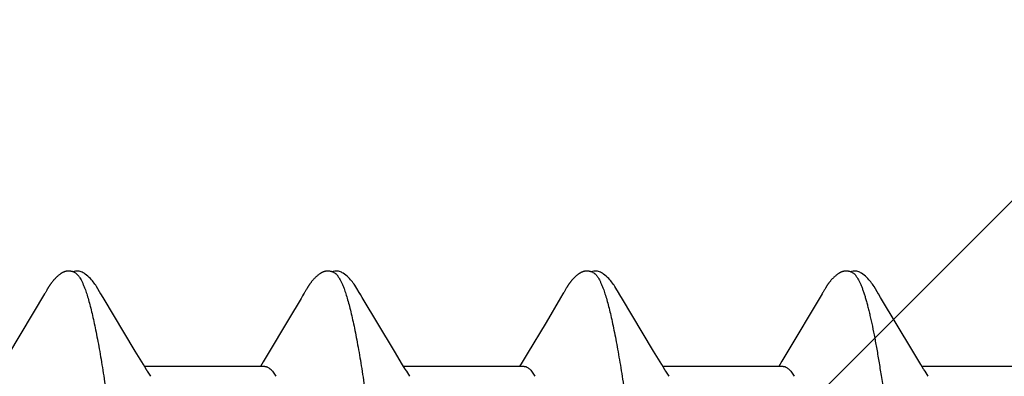
# Model space of a CAD drawing. Units: inches. Extents: x 86.8 to 97.6, y 44.9 to 55.6.
# Drawn here: x 96.3 to 96.6, y 46.3 to 46.4 of the extents above; entities that cross this region are included whole.
import ezdxf

# ---------------------------------------------------------------- set-up
doc = ezdxf.new("R2010")
doc.units = ezdxf.units.IN
doc.header["$MEASUREMENT"] = 0
doc.layers.add('DIMENSION', color=9, linetype='Continuous', lineweight=0)
doc.layers.add('SCREW', color=9, linetype='Continuous', lineweight=0)
doc.layers.add('Fastener', color=9, linetype='Continuous')

# ---------------------------------------------------------------- blocks, each defined once
blk = doc.blocks.new('#12-14 x 2.00 HWH Steel Fastener')
at = {"layer": 'Fastener', "linetype": 'Continuous'}
for p, q in [((1.1481, 0.10049), (1.14796, 0.10026)), ((1.14819, 0.10064), (1.1481, 0.10049)), ((1.14825, 0.10075), (1.14819, 0.10064)), ((1.14857, 0.10131), (1.14825, 0.10075)), ((1.14869, 0.10152), (1.14857, 0.10131)), ((1.21949, 0.10047), (1.21931, 0.10018)), ((1.21958, 0.10063), (1.21949, 0.10047)), ((1.21964, 0.10074), (1.21958, 0.10063)), ((1.21995, 0.10128), (1.21964, 0.10074)), ((1.22007, 0.10149), (1.21995, 0.10128)), ((1.2909, 0.1005), (1.29075, 0.10025)), ((1.29099, 0.10064), (1.2909, 0.1005)), ((1.29105, 0.10075), (1.29099, 0.10064)), ((1.29135, 0.10128), (1.29105, 0.10075)), ((1.29146, 0.10147), (1.29135, 0.10128)), ((1.29156, 0.10164), (1.29146, 0.10147)), ((1.29165, 0.1018), (1.29156, 0.10164)), ((1.3623, 0.1005), (1.36215, 0.10024)), ((1.36239, 0.10064), (1.3623, 0.1005)), ((1.36245, 0.10075), (1.36239, 0.10064)), ((1.36275, 0.10129), (1.36245, 0.10075)), ((1.36287, 0.10149), (1.36275, 0.10129)), ((1.36298, 0.10168), (1.36287, 0.10149)), ((1.14796, 0.10026), (1.13802, 0.08359)), ((1.16405, 0.09926), (1.16346, 0.10024)), ((1.17291, 0.08446), (1.16405, 0.09926)), ((1.2186, 0.099), (1.21516, 0.09318)), ((1.23546, 0.09925), (1.23486, 0.10023)), ((1.24432, 0.08444), (1.23546, 0.09925)), ((1.29011, 0.09918), (1.28609, 0.0924)), ((1.29075, 0.10025), (1.29011, 0.09918)), ((1.30685, 0.09926), (1.30626, 0.10023)), ((1.31571, 0.08446), (1.30685, 0.09926)), ((1.36215, 0.10024), (1.3522, 0.08354)), ((1.37825, 0.09926), (1.37766, 0.10024)), ((1.38711, 0.08446), (1.37825, 0.09926)), ((1.21516, 0.09318), (1.20929, 0.08336)), ((1.28609, 0.0924), (1.28088, 0.08368)), ((1.17515, 0.08075), (1.17291, 0.08446)), ((1.24656, 0.08073), (1.24432, 0.08444)), ((1.31795, 0.08075), (1.31571, 0.08446)), ((1.38935, 0.08075), (1.38711, 0.08446)), ((1.20817, 0.08152), (1.2074, 0.08025)), ((1.20929, 0.08336), (1.20817, 0.08152)), ((1.27954, 0.08146), (1.2788, 0.08025)), ((1.28088, 0.08368), (1.27954, 0.08146)), ((1.35107, 0.08168), (1.3502, 0.08025)), ((1.3522, 0.08354), (1.35107, 0.08168)), ((1.17589, 0.07953), (1.17515, 0.08075)), ((1.20864, 0.08025), (1.17545, 0.08025)), ((1.17719, 0.07752), (1.1763, 0.0789)), ((1.24729, 0.07952), (1.24656, 0.08073)), ((1.28004, 0.08025), (1.24685, 0.08025)), ((1.24859, 0.07752), (1.2477, 0.0789)), ((1.31869, 0.07953), (1.31795, 0.08075)), ((1.35144, 0.08025), (1.31825, 0.08025)), ((1.31999, 0.07752), (1.3191, 0.0789)), ((1.39009, 0.07953), (1.38935, 0.08075)), ((1.42284, 0.08025), (1.38965, 0.08025)), ((1.39139, 0.07752), (1.3905, 0.0789))]:
    blk.add_line(p, q, dxfattribs=at)
for points in [[(1.1542, 0.10651), (1.1541, 0.1065), (1.154, 0.10649), (1.1539, 0.10647), (1.1538, 0.10645), (1.1537, 0.10643), (1.15361, 0.10641), (1.15352, 0.10638), (1.15343, 0.10635), (1.15334, 0.10632), (1.15325, 0.10628), (1.15316, 0.10624), (1.15307, 0.1062), (1.15298, 0.10616), (1.15289, 0.10611), (1.1528, 0.10607), (1.15271, 0.10601), (1.15262, 0.10596), (1.15253, 0.1059), (1.15243, 0.10584), (1.15233, 0.10577), (1.15223, 0.10569), (1.15211, 0.10561), (1.15199, 0.10551), (1.15185, 0.1054), (1.15172, 0.10529), (1.1516, 0.10519), (1.15147, 0.10508), (1.15135, 0.10497), (1.15124, 0.10486), (1.15112, 0.10475), (1.15101, 0.10464), (1.15091, 0.10454), (1.15081, 0.10443), (1.15071, 0.10433), (1.15061, 0.10423), (1.15052, 0.10413), (1.15043, 0.10402), (1.15035, 0.10392), (1.15026, 0.10382), (1.15018, 0.10372), (1.1501, 0.10362), (1.15002, 0.10352), (1.14994, 0.10342), (1.14987, 0.10333), (1.14979, 0.10323), (1.14972, 0.10313), (1.14965, 0.10303), (1.14958, 0.10293), (1.14952, 0.10284), (1.14945, 0.10274), (1.14939, 0.10265), (1.14932, 0.10255), (1.14926, 0.10246), (1.1492, 0.10237), (1.14914, 0.10228), (1.14908, 0.10218), (1.14903, 0.10209), (1.14897, 0.102), (1.14891, 0.1019), (1.14886, 0.10181), (1.1488, 0.10172), (1.14869, 0.10152)], [(1.15623, 0.10617), (1.15618, 0.10619), (1.15608, 0.10623), (1.15598, 0.10627), (1.15586, 0.10631), (1.15573, 0.10635), (1.15559, 0.10639), (1.15545, 0.10642), (1.1553, 0.10645), (1.15515, 0.10648), (1.15499, 0.1065), (1.15485, 0.10651), (1.1547, 0.10652), (1.15457, 0.10652), (1.15444, 0.10652), (1.15432, 0.10652), (1.1542, 0.10651)], [(1.1583, 0.10621), (1.15804, 0.10632), (1.15778, 0.10641), (1.1575, 0.10647), (1.15722, 0.10651), (1.15689, 0.10653), (1.1565, 0.10651), (1.15607, 0.10645), (1.15569, 0.10636)], [(1.16348, 0.1002), (1.16227, 0.10225), (1.16203, 0.10263), (1.16182, 0.10293), (1.1616, 0.10324), (1.16136, 0.10354), (1.16111, 0.10385), (1.16084, 0.10416), (1.16055, 0.10447), (1.16023, 0.10479), (1.15988, 0.10511), (1.15951, 0.10542), (1.15914, 0.10571), (1.15883, 0.10592), (1.15856, 0.10608), (1.1583, 0.10621)], [(1.22568, 0.10652), (1.22557, 0.10651), (1.22546, 0.1065), (1.22535, 0.10648), (1.22525, 0.10646), (1.22515, 0.10644), (1.22505, 0.10642), (1.22496, 0.10639), (1.22486, 0.10636), (1.22477, 0.10633), (1.22468, 0.10629), (1.22458, 0.10625), (1.22449, 0.10621), (1.2244, 0.10617), (1.22431, 0.10612), (1.22422, 0.10607), (1.22412, 0.10602), (1.22403, 0.10596), (1.22393, 0.1059), (1.22383, 0.10584), (1.22373, 0.10577), (1.22362, 0.10569), (1.2235, 0.1056), (1.22337, 0.10549), (1.22322, 0.10538), (1.22309, 0.10526), (1.22295, 0.10515), (1.22282, 0.10503), (1.2227, 0.10492), (1.22258, 0.1048), (1.22246, 0.10469), (1.22235, 0.10458), (1.22224, 0.10447), (1.22213, 0.10436), (1.22203, 0.10425), (1.22194, 0.10414), (1.22184, 0.10404), (1.22175, 0.10393), (1.22167, 0.10383), (1.22158, 0.10372), (1.2215, 0.10362), (1.22142, 0.10352), (1.22134, 0.10342), (1.22126, 0.10332), (1.22119, 0.10322), (1.22112, 0.10313), (1.22105, 0.10303), (1.22098, 0.10293), (1.22092, 0.10284), (1.22085, 0.10275), (1.22079, 0.10266), (1.22073, 0.10256), (1.22067, 0.10248), (1.22061, 0.10239), (1.22056, 0.1023), (1.2205, 0.10221), (1.22045, 0.10213), (1.22039, 0.10204), (1.22034, 0.10195), (1.22029, 0.10186), (1.22023, 0.10177), (1.22018, 0.10168), (1.22007, 0.10149)], [(1.22763, 0.10617), (1.22757, 0.1062), (1.22747, 0.10624), (1.22736, 0.10628), (1.22724, 0.10632), (1.22711, 0.10636), (1.22697, 0.10639), (1.22682, 0.10643), (1.22667, 0.10646), (1.22652, 0.10648), (1.22637, 0.1065), (1.22622, 0.10651), (1.22607, 0.10652), (1.22593, 0.10652), (1.2258, 0.10652), (1.22568, 0.10652)], [(1.2297, 0.10622), (1.22944, 0.10632), (1.22917, 0.10641), (1.2289, 0.10647), (1.22862, 0.10651), (1.22829, 0.10653), (1.2279, 0.10651), (1.22747, 0.10645), (1.22709, 0.10636)], [(1.23489, 0.10019), (1.23368, 0.10224), (1.23343, 0.10263), (1.23322, 0.10293), (1.233, 0.10323), (1.23276, 0.10354), (1.23251, 0.10385), (1.23224, 0.10416), (1.23195, 0.10447), (1.23163, 0.10479), (1.23129, 0.10511), (1.23091, 0.10542), (1.23054, 0.10571), (1.23023, 0.10592), (1.22996, 0.10608), (1.2297, 0.10622)], [(1.29702, 0.10651), (1.29692, 0.10651), (1.29684, 0.10649), (1.29675, 0.10648), (1.29667, 0.10647), (1.29658, 0.10645), (1.2965, 0.10643), (1.29642, 0.10641), (1.29634, 0.10639), (1.29626, 0.10636), (1.29618, 0.10633), (1.29611, 0.10631), (1.29603, 0.10627), (1.29595, 0.10624), (1.29587, 0.10621), (1.2958, 0.10617), (1.29572, 0.10613), (1.29564, 0.10609), (1.29557, 0.10605), (1.29549, 0.106), (1.29541, 0.10595), (1.29533, 0.1059), (1.29524, 0.10585), (1.29516, 0.10579), (1.29507, 0.10573), (1.29498, 0.10566), (1.29488, 0.10558), (1.29476, 0.10549), (1.29464, 0.1054), (1.29453, 0.1053), (1.29442, 0.10521), (1.29431, 0.10511), (1.2942, 0.10502), (1.2941, 0.10492), (1.294, 0.10483), (1.2939, 0.10473), (1.29381, 0.10464), (1.29372, 0.10455), (1.29363, 0.10445), (1.29354, 0.10436), (1.29346, 0.10428), (1.29338, 0.10419), (1.2933, 0.1041), (1.29322, 0.10401), (1.29315, 0.10393), (1.29308, 0.10384), (1.29301, 0.10375), (1.29294, 0.10367), (1.29287, 0.10359), (1.2928, 0.1035), (1.29274, 0.10342), (1.29267, 0.10333), (1.29261, 0.10325), (1.29255, 0.10317), (1.29249, 0.10309), (1.29244, 0.10301), (1.29238, 0.10293), (1.29232, 0.10285), (1.29227, 0.10277), (1.29222, 0.1027), (1.29217, 0.10262), (1.29212, 0.10255), (1.29207, 0.10247), (1.29202, 0.1024), (1.29197, 0.10233), (1.29193, 0.10225), (1.29188, 0.10218), (1.29184, 0.10211), (1.29179, 0.10203), (1.29175, 0.10196), (1.29165, 0.1018)], [(1.29903, 0.10617), (1.29895, 0.10621), (1.29886, 0.10624), (1.29877, 0.10627), (1.29867, 0.10631), (1.29857, 0.10634), (1.29845, 0.10637), (1.29833, 0.1064), (1.2982, 0.10643), (1.29808, 0.10645), (1.29794, 0.10648), (1.29782, 0.10649), (1.29769, 0.10651), (1.29756, 0.10652), (1.29744, 0.10652), (1.29733, 0.10653), (1.29722, 0.10652), (1.29712, 0.10652), (1.29702, 0.10651)], [(1.3011, 0.10621), (1.30084, 0.10632), (1.30058, 0.10641), (1.30031, 0.10647), (1.30002, 0.10651), (1.29969, 0.10653), (1.2993, 0.10651), (1.29887, 0.10645), (1.29849, 0.10636)], [(1.30629, 0.10018), (1.30507, 0.10225), (1.30482, 0.10263), (1.30462, 0.10293), (1.3044, 0.10323), (1.30416, 0.10354), (1.30391, 0.10385), (1.30364, 0.10416), (1.30335, 0.10447), (1.30303, 0.10479), (1.30268, 0.10511), (1.30231, 0.10542), (1.30194, 0.10571), (1.30163, 0.10592), (1.30136, 0.10608), (1.3011, 0.10621)], [(1.36843, 0.10651), (1.36832, 0.1065), (1.36822, 0.10649), (1.36812, 0.10648), (1.36802, 0.10646), (1.36792, 0.10643), (1.36782, 0.10641), (1.36773, 0.10638), (1.36764, 0.10635), (1.36755, 0.10632), (1.36745, 0.10629), (1.36736, 0.10625), (1.36727, 0.10621), (1.36718, 0.10616), (1.36709, 0.10612), (1.367, 0.10607), (1.36691, 0.10602), (1.36682, 0.10596), (1.36672, 0.1059), (1.36663, 0.10583), (1.36653, 0.10576), (1.36642, 0.10569), (1.3663, 0.1056), (1.36617, 0.1055), (1.36603, 0.10539), (1.3659, 0.10527), (1.36577, 0.10516), (1.36564, 0.10505), (1.36552, 0.10494), (1.3654, 0.10483), (1.36528, 0.10471), (1.36517, 0.1046), (1.36507, 0.1045), (1.36496, 0.10439), (1.36487, 0.10428), (1.36477, 0.10418), (1.36468, 0.10408), (1.36459, 0.10397), (1.3645, 0.10387), (1.36442, 0.10377), (1.36434, 0.10367), (1.36426, 0.10357), (1.36418, 0.10347), (1.36411, 0.10338), (1.36403, 0.10328), (1.36396, 0.10318), (1.36389, 0.10309), (1.36383, 0.103), (1.36376, 0.1029), (1.3637, 0.10281), (1.36363, 0.10272), (1.36357, 0.10263), (1.36352, 0.10254), (1.36346, 0.10246), (1.3634, 0.10237), (1.36335, 0.10229), (1.36329, 0.1022), (1.36324, 0.10212), (1.36319, 0.10203), (1.36314, 0.10194), (1.36308, 0.10185), (1.36298, 0.10168)], [(1.37043, 0.10617), (1.3704, 0.10618), (1.3703, 0.10622), (1.3702, 0.10626), (1.37009, 0.1063), (1.36996, 0.10634), (1.36983, 0.10638), (1.36969, 0.10641), (1.36954, 0.10644), (1.36939, 0.10647), (1.36924, 0.10649), (1.36909, 0.10651), (1.36894, 0.10652), (1.3688, 0.10652), (1.36867, 0.10652), (1.36855, 0.10652), (1.36843, 0.10651)], [(1.3725, 0.10621), (1.37224, 0.10632), (1.37198, 0.10641), (1.37171, 0.10647), (1.37142, 0.10651), (1.37109, 0.10653), (1.3707, 0.10651), (1.37027, 0.10645), (1.36989, 0.10636)], [(1.37768, 0.1002), (1.37647, 0.10225), (1.37623, 0.10263), (1.37602, 0.10293), (1.3758, 0.10324), (1.37556, 0.10354), (1.37531, 0.10385), (1.37504, 0.10416), (1.37475, 0.10447), (1.37443, 0.10479), (1.37408, 0.10511), (1.37371, 0.10542), (1.37334, 0.10571), (1.37304, 0.10592), (1.37276, 0.10608), (1.3725, 0.10621)], [(1.21931, 0.10018), (1.21901, 0.09968), (1.2186, 0.099)], [(1.1763, 0.0789), (1.17627, 0.07893), (1.17625, 0.07897), (1.17622, 0.079), (1.17619, 0.07904), (1.17616, 0.07909), (1.17613, 0.07914), (1.17608, 0.07921), (1.17603, 0.07929), (1.17597, 0.07939), (1.17589, 0.07953)], [(1.2477, 0.0789), (1.24768, 0.07893), (1.24765, 0.07897), (1.24762, 0.079), (1.2476, 0.07904), (1.24756, 0.07909), (1.24753, 0.07914), (1.24749, 0.0792), (1.24744, 0.07928), (1.24737, 0.07938), (1.24729, 0.07952)], [(1.3191, 0.0789), (1.3191, 0.0789), (1.31907, 0.07893), (1.31905, 0.07897), (1.31902, 0.07901), (1.31899, 0.07905), (1.31896, 0.07909), (1.31893, 0.07915), (1.31888, 0.07921), (1.31883, 0.07929), (1.31877, 0.07939), (1.31869, 0.07953)], [(1.3905, 0.0789), (1.3905, 0.0789), (1.39047, 0.07893), (1.39045, 0.07897), (1.39042, 0.07901), (1.39039, 0.07905), (1.39036, 0.07909), (1.39033, 0.07915), (1.39028, 0.07921), (1.39023, 0.07929), (1.39017, 0.07939), (1.39009, 0.07953)]]:
    blk.add_lwpolyline(points, dxfattribs=at)
for points, knots in [([(1.15623, 0.10617), (1.15636, 0.10611), (1.15654, 0.106), (1.15677, 0.10581), (1.15695, 0.10564), (1.15712, 0.10545), (1.1573, 0.10523), (1.15747, 0.10498), (1.15772, 0.10461), (1.15801, 0.10409), (1.15836, 0.10338), (1.15871, 0.10257), (1.15893, 0.102), (1.15904, 0.1017)], [0, 0, 0, 0, 0.076558, 0.118875, 0.164278, 0.213004, 0.265237, 0.321121, 0.380766, 0.511638, 0.658331, 0.821085, 1, 1, 1, 1]), ([(1.22763, 0.10617), (1.22776, 0.10611), (1.22794, 0.106), (1.22817, 0.10582), (1.22834, 0.10565), (1.22852, 0.10545), (1.22869, 0.10524), (1.22887, 0.10499), (1.22911, 0.10462), (1.22941, 0.1041), (1.22969, 0.10352), (1.22992, 0.10301), (1.23016, 0.10244), (1.23033, 0.102), (1.23044, 0.1017)], [0, 0, 0, 0, 0.076089, 0.118151, 0.163291, 0.211757, 0.263739, 0.31939, 0.378834, 0.509476, 0.656304, 0.735924, 0.819729, 1, 1, 1, 1]), ([(1.29903, 0.10617), (1.29916, 0.10611), (1.29934, 0.106), (1.29956, 0.10582), (1.29974, 0.10565), (1.29992, 0.10546), (1.30009, 0.10524), (1.30027, 0.10499), (1.30051, 0.10462), (1.30081, 0.1041), (1.30116, 0.10338), (1.30151, 0.10258), (1.30173, 0.102), (1.30184, 0.1017)], [0, 0, 0, 0, 0.075962, 0.117978, 0.163089, 0.211545, 0.263542, 0.31924, 0.378757, 0.509578, 0.656546, 0.819963, 1, 1, 1, 1]), ([(1.37043, 0.10617), (1.37055, 0.10611), (1.37074, 0.106), (1.37097, 0.10582), (1.37114, 0.10565), (1.37132, 0.10545), (1.37149, 0.10523), (1.37167, 0.10499), (1.37191, 0.10462), (1.37221, 0.10409), (1.37256, 0.10338), (1.37291, 0.10257), (1.37313, 0.102), (1.37324, 0.1017)], [0, 0, 0, 0, 0.076226, 0.118383, 0.163633, 0.21222, 0.264335, 0.32013, 0.37972, 0.510591, 0.657447, 0.820543, 1, 1, 1, 1]), ([(1.15904, 0.1017), (1.15922, 0.10122), (1.15956, 0.10021), (1.16005, 0.09858), (1.16054, 0.09676), (1.16104, 0.09477), (1.16153, 0.09259), (1.16202, 0.09024), (1.16251, 0.08771), (1.16301, 0.08502), (1.1635, 0.08216), (1.164, 0.07914), (1.16449, 0.07598), (1.16499, 0.07267), (1.16548, 0.06922), (1.16615, 0.06437), (1.16699, 0.05801), (1.16798, 0.05003), (1.16897, 0.04162), (1.16997, 0.03285), (1.17097, 0.02383), (1.17197, 0.01464), (1.17296, 0.00539), (1.17395, -0.00386), (1.17494, -0.01306), (1.17592, -0.02218), (1.17691, -0.03115), (1.1779, -0.0399), (1.1789, -0.04835), (1.17989, -0.05642), (1.18072, -0.06287), (1.18139, -0.06779), (1.18189, -0.0713), (1.18239, -0.07467), (1.18288, -0.0779), (1.18338, -0.08098), (1.18387, -0.08391), (1.18437, -0.08667), (1.18486, -0.08927), (1.18536, -0.0917), (1.18585, -0.09395), (1.18634, -0.09602), (1.18684, -0.09792), (1.18726, -0.09937), (1.1876, -0.10045), (1.18785, -0.10118), (1.18809, -0.10187), (1.18834, -0.10251), (1.18859, -0.1031), (1.18884, -0.10364), (1.18909, -0.10413), (1.18934, -0.10458), (1.18959, -0.10497), (1.18984, -0.10531), (1.19009, -0.10561), (1.19041, -0.10591), (1.19067, -0.10609), (1.19085, -0.10617)], [0, 0, 0, 0, 0.007195, 0.015247, 0.02415, 0.033896, 0.044474, 0.05587, 0.06807, 0.081055, 0.094802, 0.109284, 0.124476, 0.140344, 0.156853, 0.173966, 0.209912, 0.248076, 0.288282, 0.330237, 0.373456, 0.417381, 0.461566, 0.505689, 0.549584, 0.593084, 0.635972, 0.677861, 0.718312, 0.756907, 0.793368, 0.810753, 0.827542, 0.843701, 0.859192, 0.873984, 0.888049, 0.901362, 0.913898, 0.925639, 0.936568, 0.946669, 0.955932, 0.964348, 0.968237, 0.971913, 0.975376, 0.978626, 0.981663, 0.984488, 0.987102, 0.989509, 0.991711, 0.993715, 0.995531, 0.997172, 1, 1, 1, 1]), ([(1.23044, 0.1017), (1.23062, 0.10122), (1.23096, 0.1002), (1.23146, 0.09857), (1.23195, 0.09674), (1.23245, 0.09472), (1.23295, 0.09251), (1.23345, 0.09011), (1.23395, 0.08753), (1.23445, 0.08479), (1.23495, 0.08188), (1.23545, 0.07882), (1.23595, 0.07562), (1.23662, 0.07109), (1.23746, 0.0651), (1.23844, 0.05756), (1.23943, 0.04958), (1.24042, 0.04121), (1.24141, 0.03253), (1.2424, 0.0236), (1.24338, 0.0145), (1.24437, 0.00531), (1.24536, -0.00392), (1.24634, -0.01314), (1.24734, -0.0223), (1.24833, -0.03133), (1.24933, -0.04014), (1.25033, -0.04862), (1.25132, -0.05668), (1.25216, -0.06311), (1.25282, -0.068), (1.25332, -0.07148), (1.25381, -0.07483), (1.2543, -0.07803), (1.2548, -0.0811), (1.25529, -0.08401), (1.25579, -0.08678), (1.25628, -0.08937), (1.25678, -0.0918), (1.25727, -0.09405), (1.25777, -0.09612), (1.25826, -0.09801), (1.25868, -0.09946), (1.25902, -0.10052), (1.25927, -0.10125), (1.25952, -0.10193), (1.25977, -0.10256), (1.26001, -0.10315), (1.26026, -0.10368), (1.26051, -0.10417), (1.26075, -0.1046), (1.261, -0.10499), (1.26125, -0.10533), (1.2615, -0.10561), (1.26181, -0.10592), (1.26207, -0.10609), (1.26225, -0.10617)], [0, 0, 0, 0, 0.007201, 0.015286, 0.024259, 0.034125, 0.044872, 0.056477, 0.068916, 0.082157, 0.096151, 0.110849, 0.126201, 0.142182, 0.175974, 0.212085, 0.250303, 0.29034, 0.331839, 0.374492, 0.417987, 0.461903, 0.505917, 0.549901, 0.593658, 0.636885, 0.679064, 0.71965, 0.75822, 0.79451, 0.811768, 0.828415, 0.844435, 0.859814, 0.87453, 0.888553, 0.901851, 0.914389, 0.926139, 0.937074, 0.947168, 0.956401, 0.96477, 0.96863, 0.972274, 0.975703, 0.978916, 0.981916, 0.984704, 0.987283, 0.989654, 0.991825, 0.9938, 0.99559, 0.997208, 1, 1, 1, 1]), ([(1.30184, 0.1017), (1.30202, 0.10122), (1.30236, 0.10021), (1.30285, 0.09858), (1.30335, 0.09675), (1.30384, 0.09474), (1.30434, 0.09255), (1.30483, 0.09018), (1.30533, 0.08763), (1.30583, 0.08492), (1.30632, 0.08205), (1.30682, 0.07903), (1.30731, 0.07586), (1.3078, 0.07256), (1.3083, 0.06911), (1.30897, 0.06426), (1.30981, 0.05786), (1.3108, 0.04983), (1.3118, 0.04136), (1.31281, 0.03255), (1.31381, 0.0235), (1.3148, 0.01433), (1.31579, 0.0051), (1.31678, -0.00413), (1.31776, -0.01332), (1.31875, -0.02239), (1.31973, -0.0313), (1.32071, -0.03997), (1.3217, -0.04834), (1.32268, -0.05636), (1.32351, -0.06278), (1.32418, -0.06769), (1.32467, -0.07119), (1.32517, -0.07457), (1.32567, -0.07781), (1.32617, -0.08092), (1.32667, -0.08388), (1.32717, -0.08667), (1.32767, -0.08931), (1.32817, -0.09176), (1.32867, -0.09403), (1.32917, -0.09612), (1.32966, -0.09801), (1.33009, -0.09947), (1.33043, -0.10053), (1.33067, -0.10126), (1.33092, -0.10194), (1.33117, -0.10257), (1.33142, -0.10315), (1.33166, -0.10369), (1.33191, -0.10417), (1.33216, -0.10461), (1.3324, -0.10499), (1.33265, -0.10533), (1.3329, -0.10561), (1.33321, -0.10592), (1.33347, -0.10609), (1.33365, -0.10617)], [0, 0, 0, 0, 0.007191, 0.015254, 0.024192, 0.034003, 0.044671, 0.05617, 0.06847, 0.081542, 0.095352, 0.109863, 0.125043, 0.140874, 0.157351, 0.174466, 0.210562, 0.249023, 0.289569, 0.331757, 0.37504, 0.418872, 0.462925, 0.506964, 0.550823, 0.594205, 0.636733, 0.678157, 0.718226, 0.756573, 0.792902, 0.810248, 0.827016, 0.843188, 0.858745, 0.87366, 0.887886, 0.901374, 0.914074, 0.925952, 0.936984, 0.947145, 0.956421, 0.964811, 0.968675, 0.972319, 0.975745, 0.978953, 0.981946, 0.984727, 0.987297, 0.989662, 0.991827, 0.993799, 0.995588, 0.997206, 1, 1, 1, 1]), ([(1.37324, 0.1017), (1.37335, 0.10139), (1.37358, 0.10076), (1.3739, 0.09975), (1.37422, 0.09867), (1.37454, 0.09751), (1.37487, 0.09627), (1.37519, 0.09495), (1.37551, 0.09355), (1.37595, 0.09154), (1.3765, 0.08884), (1.37715, 0.08537), (1.37779, 0.08163), (1.37844, 0.07763), (1.37909, 0.07337), (1.37973, 0.06887), (1.38038, 0.06414), (1.38126, 0.05742), (1.38213, 0.05043), (1.38298, 0.0432), (1.38386, 0.03561), (1.38495, 0.02588), (1.38624, 0.01403), (1.38752, 0.002), (1.38882, -0.01011), (1.39012, -0.02216), (1.39142, -0.03396), (1.39252, -0.04352), (1.39341, -0.05088), (1.39385, -0.05444), (1.39407, -0.05619)], [0, 0, 0, 0, 0.006106, 0.012699, 0.019779, 0.027344, 0.035392, 0.043919, 0.052923, 0.062395, 0.082719, 0.104836, 0.128678, 0.154164, 0.181218, 0.209765, 0.239731, 0.271044, 0.33741, 0.372247, 0.407965, 0.481369, 0.556407, 0.632426, 0.709047, 0.785587, 0.860574, 0.932441, 0.966806, 1, 1, 1, 1]), ([(1.20864, 0.08025), (1.20871, 0.08025), (1.20883, 0.08024), (1.20902, 0.08021), (1.2092, 0.08015), (1.20946, 0.08005), (1.20978, 0.07986), (1.21015, 0.07956), (1.21052, 0.07917), (1.2109, 0.07869), (1.21127, 0.07814), (1.2115, 0.07773), (1.21162, 0.07752)], [0, 0, 0, 0, 0.044116, 0.088824, 0.134685, 0.182223, 0.284043, 0.397446, 0.524542, 0.666746, 0.825016, 1, 1, 1, 1]), ([(1.28004, 0.08025), (1.28011, 0.08025), (1.28023, 0.08024), (1.28042, 0.08021), (1.2806, 0.08016), (1.28086, 0.08005), (1.28118, 0.07986), (1.28155, 0.07956), (1.28193, 0.07917), (1.2823, 0.07869), (1.28267, 0.07814), (1.2829, 0.07773), (1.28302, 0.07752)], [0, 0, 0, 0, 0.044143, 0.088899, 0.13484, 0.182483, 0.28454, 0.398104, 0.525234, 0.667345, 0.825392, 1, 1, 1, 1]), ([(1.35144, 0.08025), (1.35151, 0.08025), (1.35163, 0.08024), (1.35182, 0.08021), (1.352, 0.08016), (1.35226, 0.08005), (1.35258, 0.07986), (1.35295, 0.07956), (1.35332, 0.07917), (1.3537, 0.07869), (1.35407, 0.07814), (1.3543, 0.07773), (1.35442, 0.07752)], [0, 0, 0, 0, 0.044184, 0.088954, 0.134876, 0.182466, 0.28435, 0.397721, 0.524715, 0.666807, 0.825005, 1, 1, 1, 1])]:
    blk.add_open_spline(points, degree=3, knots=knots, dxfattribs=at)

msp = doc.modelspace()

# ---------------------------------------------------------------- hatches: boundary and pattern name
at = {"layer": 'DIMENSION'}
h = msp.add_hatch(dxfattribs=at)
h.set_pattern_fill('ANSI36', color=256, scale=2.5)
h.set_pattern_definition([(45, (0.52876, -1.9291), (0.16572815, 0.6076699), [0.78125, -0.15625, 0, -0.15625])])
h.paths.add_polyline_path([(95.513288, 53.96761), (97.43543, 53.967926), (97.43543, 45.031219), (95.513288, 45.030903)])

# ---------------------------------------------------------------- block references
at = {"layer": 'SCREW'}
msp.add_blockref('#12-14 x 2.00 HWH Steel Fastener', (95.138288, 46.239312), dxfattribs=at)

doc.saveas('drawing.dxf')
